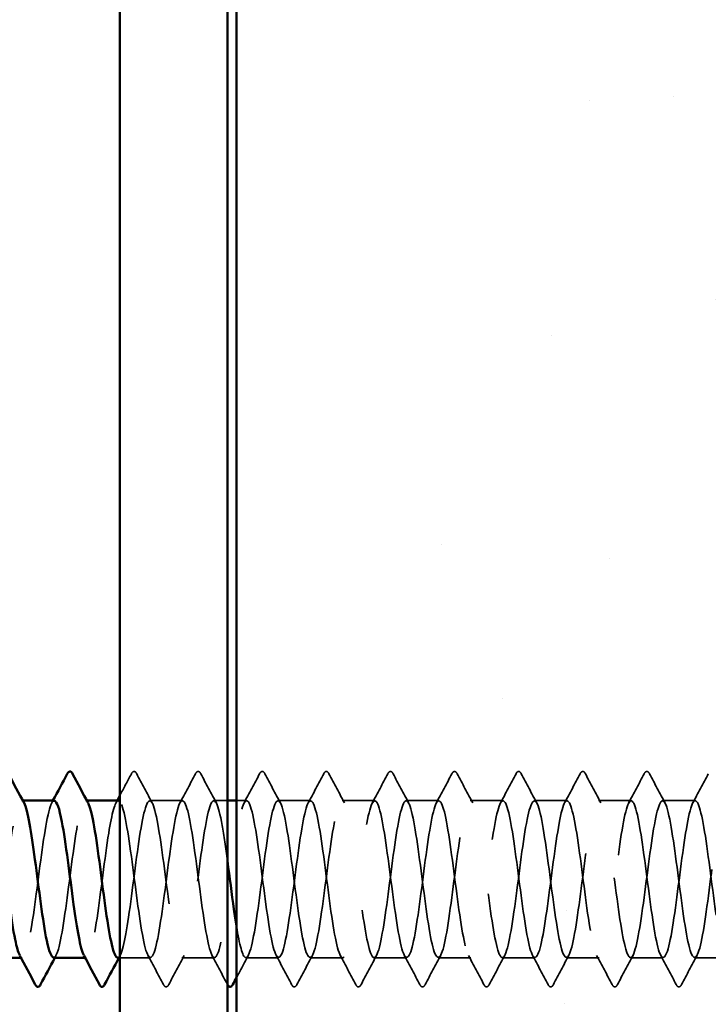
# Model space of a CAD drawing. Units: inches. Extents: x 0.6 to 33.4, y 0.6 to 21.4.
# Drawn here: x 12.2 to 12.7, y 7.7 to 8.4 of the extents above; entities that cross this region are included whole.
import ezdxf

# ---------------------------------------------------------------- set-up
doc = ezdxf.new("R2010")
doc.units = ezdxf.units.IN
doc.header["$LTSCALE"] = 2
doc.header["$MEASUREMENT"] = 0
doc.linetypes.add('DASHED', pattern=[0.2067, 0.1654, -0.0413])
for name, color, linetype, lineweight in [('Hatch (ANSI)', 7, 'Continuous', 18), ('Hidden (ANSI)', 7, 'DASHED', 35), ('Symbol (ANSI)', 7, 'Continuous', 25), ('Visible (ANSI)', 7, 'Continuous', 50)]:
    doc.layers.add(name, color=color, linetype=linetype, lineweight=lineweight)
doc.styles.add('Note Text (ANSI)', font='tahoma.ttf')
doc.dimstyles.new('Default (ANSI)$7', dxfattribs={"dimscale": 2, "dimtxt": 0.12, "dimasz": 0.098425, "dimexe": 0.125, "dimexo": 0.0625, "dimgap": 0.031496, "dimtad": 0, "dimtih": 1, "dimtoh": 1, "dimrnd": 1e-08, "dimzin": 4, "dimdsep": 46, "dimtxsty": 'Note Text (ANSI)', "dimcen": 0.09, "dimdle": 0.393701, "dimclrd": 256, "dimclre": 256, "dimclrt": 256, "dimadec": 0, "dimazin": 1, "dimtfac": 1, "dimtofl": 0, "dimtmove": 0, "dimatfit": 3, "dimfxl": 1, "dimtolj": 1, "dimtzin": 4, "dimlwd": -1, "dimlwe": -1, "dimarcsym": 0})

msp = doc.modelspace()

# ---------------------------------------------------------------- hatches: boundary and pattern name
at = {"layer": 'Hatch (ANSI)', "true_color": 0x804000}
h = msp.add_hatch(dxfattribs=at)
h.set_pattern_fill('AR-SAND', color=36, scale=0.25, angle=45, style=0)
h.paths.add_polyline_path([(12.784342, 20.841772), (12.784342, 5.07791), (2.185454, 5.07791), (2.185454, 5.494577), (12.367675, 5.494577), (12.367675, 20.841772)])

# ---------------------------------------------------------------- linework, layer by layer
at = {"layer": 'Hidden (ANSI)', "ltscale": 0.000780195}
for p, q in [((12.208949, 7.865461), (12.208024, 7.865461)), ((12.256568, 7.865461), (12.255643, 7.865461)), ((12.208501, 7.748795), (12.207576, 7.748795)), ((12.25612, 7.748795), (12.255195, 7.748795))]:
    msp.add_line(p, q, dxfattribs=at)
at = {"layer": 'Hidden (ANSI)', "ltscale": 0.023028}
for p, q in [((12.327548, 7.865461), (12.303263, 7.865461)), ((12.422786, 7.865461), (12.398501, 7.865461)), ((12.470405, 7.865461), (12.44612, 7.865461)), ((12.518024, 7.865461), (12.493739, 7.865461)), ((12.565643, 7.865461), (12.541358, 7.865461)), ((12.613263, 7.865461), (12.588977, 7.865461)), ((12.660882, 7.865461), (12.636596, 7.865461)), ((12.708501, 7.865461), (12.684215, 7.865461)), ((12.351358, 7.748795), (12.327072, 7.748795)), ((12.398977, 7.748795), (12.374691, 7.748795)), ((12.446596, 7.748795), (12.42231, 7.748795)), ((12.494215, 7.748795), (12.469929, 7.748795)), ((12.541834, 7.748795), (12.517548, 7.748795)), ((12.589453, 7.748795), (12.565167, 7.748795)), ((12.637072, 7.748795), (12.612786, 7.748795)), ((12.684691, 7.748795), (12.660405, 7.748795)), ((12.73231, 7.748795), (12.708024, 7.748795))]:
    msp.add_line(p, q, dxfattribs=at)
at = {"layer": 'Hidden (ANSI)', "ltscale": 0.009544}
msp.add_line((12.361009, 7.865461), (12.350882, 7.865461), dxfattribs=at)
at = {"layer": 'Hidden (ANSI)', "ltscale": 0.007035}
msp.add_line((12.375167, 7.865461), (12.367675, 7.865461), dxfattribs=at)
at = {"layer": 'Hidden (ANSI)', "ltscale": 0.021547}
msp.add_line((12.303739, 7.748795), (12.281009, 7.748795), dxfattribs=at)
at = {"layer": 'Hidden (ANSI)', "ltscale": 0.017424}
msp.add_open_spline([(12.281009, 7.869213), (12.283895, 7.874624), (12.286766, 7.880044), (12.289632, 7.885467)], degree=3, dxfattribs=at)
at = {"layer": 'Hidden (ANSI)', "ltscale": 0.027706}
for points in [[(12.289632, 7.885467), (12.290123, 7.886396), (12.290684, 7.88709), (12.292428, 7.887165), (12.293046, 7.886439), (12.29356, 7.885467)], [(12.337251, 7.885467), (12.337742, 7.886396), (12.338303, 7.88709), (12.340047, 7.887165), (12.340665, 7.886439), (12.341179, 7.885467)], [(12.38487, 7.885467), (12.385361, 7.886396), (12.385922, 7.88709), (12.387666, 7.887165), (12.388284, 7.886439), (12.388798, 7.885467)], [(12.432489, 7.885467), (12.43298, 7.886396), (12.433541, 7.88709), (12.435285, 7.887165), (12.435903, 7.886439), (12.436417, 7.885467)], [(12.480108, 7.885467), (12.480599, 7.886396), (12.48116, 7.88709), (12.482904, 7.887165), (12.483522, 7.886439), (12.484036, 7.885467)], [(12.527727, 7.885467), (12.528218, 7.886396), (12.528779, 7.88709), (12.530523, 7.887165), (12.531141, 7.886439), (12.531655, 7.885467)], [(12.575346, 7.885467), (12.575837, 7.886396), (12.576398, 7.88709), (12.578142, 7.887165), (12.57876, 7.886439), (12.579274, 7.885467)], [(12.622965, 7.885467), (12.623457, 7.886396), (12.624017, 7.88709), (12.625761, 7.887165), (12.626379, 7.886439), (12.626893, 7.885467)], [(12.670584, 7.885467), (12.671076, 7.886396), (12.671636, 7.88709), (12.67338, 7.887165), (12.673998, 7.886439), (12.674512, 7.885467)], [(12.317369, 7.728789), (12.316878, 7.72786), (12.316317, 7.727166), (12.314574, 7.727091), (12.313955, 7.727817), (12.313441, 7.728789)], [(12.412607, 7.728789), (12.412116, 7.72786), (12.411555, 7.727166), (12.409812, 7.727091), (12.409194, 7.727817), (12.40868, 7.728789)], [(12.460226, 7.728789), (12.459735, 7.72786), (12.459174, 7.727166), (12.457431, 7.727091), (12.456813, 7.727817), (12.456299, 7.728789)], [(12.507845, 7.728789), (12.507354, 7.72786), (12.506793, 7.727166), (12.50505, 7.727091), (12.504432, 7.727817), (12.503918, 7.728789)], [(12.555464, 7.728789), (12.554973, 7.72786), (12.554412, 7.727166), (12.552669, 7.727091), (12.552051, 7.727817), (12.551537, 7.728789)], [(12.603084, 7.728789), (12.602592, 7.72786), (12.602031, 7.727166), (12.600288, 7.727091), (12.59967, 7.727817), (12.599156, 7.728789)], [(12.650703, 7.728789), (12.650211, 7.72786), (12.64965, 7.727166), (12.647907, 7.727091), (12.647289, 7.727817), (12.646775, 7.728789)], [(12.698322, 7.728789), (12.69783, 7.72786), (12.69727, 7.727166), (12.695526, 7.727091), (12.694908, 7.727817), (12.694394, 7.728789)]]:
    msp.add_open_spline(points, degree=3, knots=[0, 0, 0, 0, 0.05425934, 0.05425934, 0.11103282, 0.11103282, 0.11103282, 0.11103282], dxfattribs=at)
at = {"layer": 'Hidden (ANSI)', "ltscale": 0.023355}
for points in [[(12.29356, 7.885467), (12.297395, 7.878208), (12.301242, 7.870956), (12.305119, 7.86372)], [(12.325692, 7.86372), (12.329569, 7.870956), (12.333416, 7.878208), (12.337251, 7.885467)], [(12.341179, 7.885467), (12.345014, 7.878208), (12.348861, 7.870956), (12.352738, 7.86372)], [(12.373311, 7.86372), (12.377188, 7.870956), (12.381035, 7.878208), (12.38487, 7.885467)], [(12.388798, 7.885467), (12.392633, 7.878208), (12.39648, 7.870956), (12.400357, 7.86372)], [(12.42093, 7.86372), (12.424807, 7.870956), (12.428654, 7.878208), (12.432489, 7.885467)], [(12.436417, 7.885467), (12.440252, 7.878208), (12.444099, 7.870956), (12.447976, 7.86372)], [(12.468549, 7.86372), (12.472426, 7.870956), (12.476273, 7.878208), (12.480108, 7.885467)], [(12.484036, 7.885467), (12.487871, 7.878208), (12.491718, 7.870956), (12.495595, 7.86372)], [(12.516168, 7.86372), (12.520045, 7.870956), (12.523892, 7.878208), (12.527727, 7.885467)], [(12.531655, 7.885467), (12.53549, 7.878208), (12.539337, 7.870956), (12.543214, 7.86372)], [(12.563787, 7.86372), (12.567664, 7.870956), (12.571511, 7.878208), (12.575346, 7.885467)], [(12.579274, 7.885467), (12.583109, 7.878208), (12.586956, 7.870956), (12.590833, 7.86372)], [(12.611406, 7.86372), (12.615283, 7.870956), (12.61913, 7.878208), (12.622965, 7.885467)], [(12.626893, 7.885467), (12.630728, 7.878208), (12.634575, 7.870956), (12.638452, 7.86372)], [(12.659025, 7.86372), (12.662902, 7.870956), (12.666749, 7.878208), (12.670584, 7.885467)], [(12.674512, 7.885467), (12.678348, 7.878208), (12.682195, 7.870956), (12.686071, 7.86372)], [(12.706644, 7.86372), (12.710521, 7.870956), (12.714368, 7.878208), (12.718203, 7.885467)], [(12.313441, 7.728789), (12.309606, 7.736048), (12.305759, 7.7433), (12.301882, 7.750536)], [(12.328928, 7.750536), (12.325052, 7.7433), (12.321205, 7.736048), (12.317369, 7.728789)], [(12.40868, 7.728789), (12.404844, 7.736048), (12.400997, 7.7433), (12.39712, 7.750536)], [(12.424166, 7.750536), (12.42029, 7.7433), (12.416443, 7.736048), (12.412607, 7.728789)], [(12.456299, 7.728789), (12.452463, 7.736048), (12.448616, 7.7433), (12.444739, 7.750536)], [(12.471786, 7.750536), (12.467909, 7.7433), (12.464062, 7.736048), (12.460226, 7.728789)], [(12.503918, 7.728789), (12.500082, 7.736048), (12.496235, 7.7433), (12.492359, 7.750536)], [(12.519405, 7.750536), (12.515528, 7.7433), (12.511681, 7.736048), (12.507845, 7.728789)], [(12.551537, 7.728789), (12.547701, 7.736048), (12.543854, 7.7433), (12.539978, 7.750536)], [(12.567024, 7.750536), (12.563147, 7.7433), (12.5593, 7.736048), (12.555464, 7.728789)], [(12.599156, 7.728789), (12.59532, 7.736048), (12.591473, 7.7433), (12.587597, 7.750536)], [(12.614643, 7.750536), (12.610766, 7.7433), (12.606919, 7.736048), (12.603084, 7.728789)], [(12.646775, 7.728789), (12.642939, 7.736048), (12.639092, 7.7433), (12.635216, 7.750536)], [(12.662262, 7.750536), (12.658385, 7.7433), (12.654538, 7.736048), (12.650703, 7.728789)], [(12.694394, 7.728789), (12.690558, 7.736048), (12.686711, 7.7433), (12.682835, 7.750536)], [(12.709881, 7.750536), (12.706004, 7.7433), (12.702157, 7.736048), (12.698322, 7.728789)]]:
    msp.add_open_spline(points, degree=3, dxfattribs=at)
at = {"layer": 'Hidden (ANSI)', "ltscale": 0.189192}
msp.add_open_spline([(12.184215, 7.748832), (12.186789, 7.749007), (12.189364, 7.759677), (12.191938, 7.776552), (12.194835, 7.795543), (12.197733, 7.821363), (12.20063, 7.839828), (12.203527, 7.858294), (12.206424, 7.868406), (12.209321, 7.86461), (12.209508, 7.864365), (12.209694, 7.864064), (12.209881, 7.863708)], degree=3, knots=[-272.7949621, -272.7949621, -272.7949621, -272.7949621, -271.7758903, -271.7758903, -271.7758903, -270.6290825, -270.6290825, -270.6290825, -269.4822746, -269.4822746, -269.4822746, -269.4084304, -269.4084304, -269.4084304, -269.4084304], dxfattribs=at)
at = {"layer": 'Hidden (ANSI)', "ltscale": 0.189188}
msp.add_open_spline([(12.23231, 7.865254), (12.231311, 7.865318), (12.230311, 7.86392), (12.229312, 7.860955), (12.226415, 7.852362), (12.223517, 7.831072), (12.22062, 7.808782), (12.217723, 7.786492), (12.214826, 7.764408), (12.211929, 7.754662), (12.210167, 7.748736), (12.208406, 7.747566), (12.206644, 7.750767)], degree=3, knots=[263.3701841, 263.3701841, 263.3701841, 263.3701841, 263.7658084, 263.7658084, 263.7658084, 264.9126163, 264.9126163, 264.9126163, 266.0594241, 266.0594241, 266.0594241, 266.7567158, 266.7567158, 266.7567158, 266.7567158], dxfattribs=at)
at = {"layer": 'Hidden (ANSI)', "ltscale": 0.001781}
for points in [[(12.230454, 7.86372), (12.230765, 7.864301), (12.231075, 7.864881), (12.231386, 7.865461)], [(12.278073, 7.86372), (12.278384, 7.864301), (12.278694, 7.864881), (12.279005, 7.865461)], [(12.23369, 7.750536), (12.233379, 7.749956), (12.233069, 7.749375), (12.232758, 7.748795)], [(12.281309, 7.750536), (12.280998, 7.749956), (12.280688, 7.749375), (12.280377, 7.748795)]]:
    msp.add_open_spline(points, degree=3, dxfattribs=at)
at = {"layer": 'Hidden (ANSI)', "ltscale": 0.189187}
msp.add_open_spline([(12.231834, 7.749034), (12.233021, 7.748986), (12.234208, 7.75098), (12.235395, 7.755118), (12.238293, 7.765215), (12.24119, 7.787531), (12.244087, 7.809807), (12.246984, 7.832082), (12.249881, 7.853111), (12.252778, 7.861342), (12.254352, 7.865813), (12.255926, 7.866376), (12.2575, 7.863472)], degree=3, knots=[-266.5117768, -266.5117768, -266.5117768, -266.5117768, -266.041851, -266.041851, -266.041851, -264.8950431, -264.8950431, -264.8950431, -263.7482353, -263.7482353, -263.7482353, -263.1252451, -263.1252451, -263.1252451, -263.1252451], dxfattribs=at)
at = {"layer": 'Hidden (ANSI)', "ltscale": 0.189194}
msp.add_open_spline([(12.279929, 7.865379), (12.277542, 7.865177), (12.275156, 7.856194), (12.272769, 7.841307), (12.269872, 7.823237), (12.266975, 7.797447), (12.264078, 7.778104), (12.26118, 7.758761), (12.258283, 7.746913), (12.255386, 7.749068), (12.255012, 7.749346), (12.254638, 7.749856), (12.254263, 7.750579)], degree=3, knots=[257.0869988, 257.0869988, 257.0869988, 257.0869988, 258.0317691, 258.0317691, 258.0317691, 259.1785769, 259.1785769, 259.1785769, 260.3253848, 260.3253848, 260.3253848, 260.4735305, 260.4735305, 260.4735305, 260.4735305], dxfattribs=at)
at = {"layer": 'Hidden (ANSI)', "ltscale": 0.601379}
msp.add_open_spline([(12.279453, 7.74881), (12.28215, 7.74894), (12.284847, 7.760812), (12.287544, 7.778997), (12.290441, 7.798532), (12.293338, 7.824295), (12.296235, 7.842133), (12.299133, 7.859971), (12.30203, 7.868918), (12.304927, 7.86406), (12.307824, 7.859202), (12.310721, 7.840802), (12.313618, 7.818967), (12.316515, 7.797132), (12.319413, 7.773045), (12.32231, 7.759937), (12.325207, 7.746829), (12.328104, 7.74541), (12.331001, 7.75646), (12.333898, 7.76751), (12.336795, 7.79043), (12.339693, 7.81263), (12.34259, 7.834829), (12.345487, 7.855107), (12.348384, 7.862323), (12.351281, 7.869539), (12.354178, 7.863303), (12.357076, 7.84704), (12.358387, 7.839681), (12.359698, 7.83045), (12.361009, 7.820638)], degree=3, knots=[-260.2285915, -260.2285915, -260.2285915, -260.2285915, -259.1610038, -259.1610038, -259.1610038, -258.014196, -258.014196, -258.014196, -256.8673881, -256.8673881, -256.8673881, -255.7205802, -255.7205802, -255.7205802, -254.5737724, -254.5737724, -254.5737724, -253.4269645, -253.4269645, -253.4269645, -252.2801567, -252.2801567, -252.2801567, -251.1333488, -251.1333488, -251.1333488, -249.9865409, -249.9865409, -249.9865409, -249.4675894, -249.4675894, -249.4675894, -249.4675894], dxfattribs=at)
at = {"layer": 'Hidden (ANSI)', "ltscale": 1.117042}
msp.add_open_spline([(12.817675, 7.791693), (12.815663, 7.806634), (12.81365, 7.823167), (12.811638, 7.836543), (12.808741, 7.855799), (12.805844, 7.86747), (12.802946, 7.865143), (12.800049, 7.862816), (12.797152, 7.846619), (12.794255, 7.825448), (12.791358, 7.804277), (12.788461, 7.779279), (12.785564, 7.764187), (12.782666, 7.749094), (12.779769, 7.744723), (12.776872, 7.753476), (12.773975, 7.762229), (12.771078, 7.78363), (12.768181, 7.805925), (12.765284, 7.828219), (12.762386, 7.850199), (12.759489, 7.85979), (12.756592, 7.869381), (12.753695, 7.866064), (12.750798, 7.851661), (12.747901, 7.837259), (12.745004, 7.81255), (12.742106, 7.791108), (12.739209, 7.769666), (12.736312, 7.752653), (12.733415, 7.749413), (12.730518, 7.746174), (12.727621, 7.756884), (12.724724, 7.775661), (12.721826, 7.794437), (12.718929, 7.820263), (12.716032, 7.838951), (12.713135, 7.85764), (12.710238, 7.868179), (12.707341, 7.86478), (12.704444, 7.86138), (12.701546, 7.844226), (12.698649, 7.82274), (12.695752, 7.801255), (12.692855, 7.776601), (12.689958, 7.762322), (12.687061, 7.748044), (12.684164, 7.744913), (12.681266, 7.75465), (12.678369, 7.764387), (12.675472, 7.786464), (12.672575, 7.808755), (12.669678, 7.831045), (12.666781, 7.852341), (12.663884, 7.860945), (12.660986, 7.869548), (12.658089, 7.864993), (12.655192, 7.849782), (12.652295, 7.83457), (12.649398, 7.809526), (12.646501, 7.788407), (12.643604, 7.767287), (12.640706, 7.751236), (12.637809, 7.74907), (12.634912, 7.746905), (12.632015, 7.758742), (12.629118, 7.77808), (12.626221, 7.797417), (12.623324, 7.823208), (12.620426, 7.841285), (12.617529, 7.859361), (12.614632, 7.868745), (12.611735, 7.86428), (12.608838, 7.859816), (12.605941, 7.841746), (12.603043, 7.819996), (12.600146, 7.798247), (12.597249, 7.773995), (12.594352, 7.760564), (12.591455, 7.747132), (12.588558, 7.745248), (12.585661, 7.755947), (12.582763, 7.766645), (12.579866, 7.789347), (12.576969, 7.811581), (12.574072, 7.833815), (12.571175, 7.854377), (12.568278, 7.861973), (12.565381, 7.869569), (12.562483, 7.863786), (12.559586, 7.847802), (12.556689, 7.831818), (12.553792, 7.806497), (12.550895, 7.785749), (12.547998, 7.765002), (12.545101, 7.749951), (12.542203, 7.748864), (12.539306, 7.747777), (12.536409, 7.760714), (12.533512, 7.780567), (12.530615, 7.80042), (12.527718, 7.826116), (12.524821, 7.843538), (12.521923, 7.86096), (12.519026, 7.869165), (12.516129, 7.863647), (12.513232, 7.858128), (12.510335, 7.839184), (12.507438, 7.817222), (12.504541, 7.795259), (12.501643, 7.771467), (12.498746, 7.758914), (12.495849, 7.746362), (12.492952, 7.74573), (12.490055, 7.757364), (12.487158, 7.768999), (12.484261, 7.792271), (12.481363, 7.814396), (12.478466, 7.836521), (12.475569, 7.856302), (12.472672, 7.862872), (12.469775, 7.869442), (12.466878, 7.862446), (12.463981, 7.845726), (12.461083, 7.829007), (12.458186, 7.803469), (12.455289, 7.783142), (12.452392, 7.762816), (12.449495, 7.7488), (12.446598, 7.748795), (12.443701, 7.748789), (12.440803, 7.762795), (12.437906, 7.783117), (12.435009, 7.803439), (12.432112, 7.828979), (12.429215, 7.845705), (12.426318, 7.862432), (12.42342, 7.86944), (12.420523, 7.86288), (12.417626, 7.85632), (12.414729, 7.836548), (12.411832, 7.814424), (12.408935, 7.7923), (12.406038, 7.769022), (12.40314, 7.757379), (12.400243, 7.745735), (12.397346, 7.746355), (12.394449, 7.758899), (12.391552, 7.771442), (12.388655, 7.79523), (12.385758, 7.817194), (12.38286, 7.839159), (12.379963, 7.858111), (12.377066, 7.86364), (12.374169, 7.869169), (12.371272, 7.860975), (12.368375, 7.84356), (12.365478, 7.826144), (12.36258, 7.80045), (12.359683, 7.780592), (12.356786, 7.760734), (12.353889, 7.747787), (12.350992, 7.748863), (12.348095, 7.749939), (12.345198, 7.76498), (12.3423, 7.785724), (12.339403, 7.806467), (12.336506, 7.83179), (12.333609, 7.847782), (12.330712, 7.863774), (12.327815, 7.869568), (12.324918, 7.861982), (12.32202, 7.854397), (12.319123, 7.833841), (12.316226, 7.811608), (12.313329, 7.789375), (12.310432, 7.766668), (12.307535, 7.75596), (12.304638, 7.745252), (12.30174, 7.747124), (12.298843, 7.760547), (12.295946, 7.77397), (12.293049, 7.798217), (12.290152, 7.819969), (12.287255, 7.841721), (12.284358, 7.8598), (12.28146, 7.864275), (12.28131, 7.864507), (12.281159, 7.864703), (12.281009, 7.864861)], degree=3, knots=[186.1330815, 186.1330815, 186.1330815, 186.1330815, 186.9296816, 186.9296816, 186.9296816, 188.0764895, 188.0764895, 188.0764895, 189.2232973, 189.2232973, 189.2232973, 190.3701052, 190.3701052, 190.3701052, 191.5169131, 191.5169131, 191.5169131, 192.6637209, 192.6637209, 192.6637209, 193.8105288, 193.8105288, 193.8105288, 194.9573366, 194.9573366, 194.9573366, 196.1041445, 196.1041445, 196.1041445, 197.2509524, 197.2509524, 197.2509524, 198.3977602, 198.3977602, 198.3977602, 199.5445681, 199.5445681, 199.5445681, 200.691376, 200.691376, 200.691376, 201.8381838, 201.8381838, 201.8381838, 202.9849917, 202.9849917, 202.9849917, 204.1317995, 204.1317995, 204.1317995, 205.2786074, 205.2786074, 205.2786074, 206.4254153, 206.4254153, 206.4254153, 207.5722231, 207.5722231, 207.5722231, 208.719031, 208.719031, 208.719031, 209.8658389, 209.8658389, 209.8658389, 211.0126467, 211.0126467, 211.0126467, 212.1594546, 212.1594546, 212.1594546, 213.3062624, 213.3062624, 213.3062624, 214.4530703, 214.4530703, 214.4530703, 215.5998782, 215.5998782, 215.5998782, 216.746686, 216.746686, 216.746686, 217.8934939, 217.8934939, 217.8934939, 219.0403018, 219.0403018, 219.0403018, 220.1871096, 220.1871096, 220.1871096, 221.3339175, 221.3339175, 221.3339175, 222.4807253, 222.4807253, 222.4807253, 223.6275332, 223.6275332, 223.6275332, 224.7743411, 224.7743411, 224.7743411, 225.9211489, 225.9211489, 225.9211489, 227.0679568, 227.0679568, 227.0679568, 228.2147647, 228.2147647, 228.2147647, 229.3615725, 229.3615725, 229.3615725, 230.5083804, 230.5083804, 230.5083804, 231.6551882, 231.6551882, 231.6551882, 232.8019961, 232.8019961, 232.8019961, 233.948804, 233.948804, 233.948804, 235.0956118, 235.0956118, 235.0956118, 236.2424197, 236.2424197, 236.2424197, 237.3892276, 237.3892276, 237.3892276, 238.5360354, 238.5360354, 238.5360354, 239.6828433, 239.6828433, 239.6828433, 240.8296511, 240.8296511, 240.8296511, 241.976459, 241.976459, 241.976459, 243.1232669, 243.1232669, 243.1232669, 244.2700747, 244.2700747, 244.2700747, 245.4168826, 245.4168826, 245.4168826, 246.5636905, 246.5636905, 246.5636905, 247.7104983, 247.7104983, 247.7104983, 248.8573062, 248.8573062, 248.8573062, 250.004114, 250.004114, 250.004114, 251.1509219, 251.1509219, 251.1509219, 252.2977298, 252.2977298, 252.2977298, 253.4445376, 253.4445376, 253.4445376, 254.5913455, 254.5913455, 254.5913455, 255.7381534, 255.7381534, 255.7381534, 256.8849612, 256.8849612, 256.8849612, 256.94458, 256.94458, 256.94458, 256.94458], dxfattribs=at)
at = {"layer": 'Hidden (ANSI)', "ltscale": 1.115058}
msp.add_open_spline([(12.367675, 7.772149), (12.369936, 7.758409), (12.372197, 7.749356), (12.374458, 7.748822), (12.377356, 7.748138), (12.380253, 7.761475), (12.38315, 7.781509), (12.386047, 7.801542), (12.388944, 7.827186), (12.391841, 7.844354), (12.394738, 7.861522), (12.397636, 7.869285), (12.400533, 7.863377), (12.40343, 7.857469), (12.406327, 7.838212), (12.409224, 7.816183), (12.412121, 7.794154), (12.415018, 7.770547), (12.417916, 7.75833), (12.420813, 7.746112), (12.42371, 7.745945), (12.426607, 7.757922), (12.429504, 7.769898), (12.432401, 7.793368), (12.435298, 7.81544), (12.438196, 7.837511), (12.441093, 7.856989), (12.44399, 7.863173), (12.446887, 7.869357), (12.449784, 7.861913), (12.452681, 7.84493), (12.455578, 7.827947), (12.458476, 7.802345), (12.461373, 7.782187), (12.46427, 7.762029), (12.467167, 7.748407), (12.470064, 7.748804), (12.472961, 7.749201), (12.475858, 7.763596), (12.478756, 7.784081), (12.481653, 7.804565), (12.48455, 7.830031), (12.487447, 7.846489), (12.490344, 7.862946), (12.493241, 7.869505), (12.496138, 7.862561), (12.499036, 7.855618), (12.501933, 7.835549), (12.50483, 7.813378), (12.507727, 7.791207), (12.510624, 7.768136), (12.513521, 7.756837), (12.516418, 7.745538), (12.519316, 7.746625), (12.522213, 7.759499), (12.52511, 7.772373), (12.528007, 7.796338), (12.530904, 7.81823), (12.533801, 7.840121), (12.536699, 7.858754), (12.539596, 7.863892), (12.542493, 7.86903), (12.54539, 7.860395), (12.548287, 7.842731), (12.551184, 7.825067), (12.554081, 7.79933), (12.556979, 7.779659), (12.559876, 7.759987), (12.562773, 7.747445), (12.56567, 7.748923), (12.568567, 7.750401), (12.571464, 7.765819), (12.574361, 7.786706), (12.577259, 7.807594), (12.580156, 7.832822), (12.583053, 7.84853), (12.58595, 7.864239), (12.588847, 7.869578), (12.591744, 7.861615), (12.594641, 7.853652), (12.597539, 7.832818), (12.600436, 7.810558), (12.603333, 7.788297), (12.60623, 7.765816), (12.609127, 7.755463), (12.612024, 7.74511), (12.614921, 7.747446), (12.617819, 7.761188), (12.620716, 7.77493), (12.623613, 7.799334), (12.62651, 7.820994), (12.629407, 7.842654), (12.632304, 7.860397), (12.635201, 7.864477), (12.638099, 7.868556), (12.640996, 7.858752), (12.643893, 7.840448), (12.64679, 7.822145), (12.649687, 7.796335), (12.652584, 7.777195), (12.655481, 7.758056), (12.658379, 7.746624), (12.661276, 7.749179), (12.664173, 7.751734), (12.66707, 7.768139), (12.669967, 7.78938), (12.672864, 7.810622), (12.675761, 7.835552), (12.678659, 7.850474), (12.681556, 7.865397), (12.684453, 7.869505), (12.68735, 7.860541), (12.690247, 7.851577), (12.693144, 7.830028), (12.696041, 7.80773), (12.698939, 7.785432), (12.701836, 7.763593), (12.704733, 7.75421), (12.70763, 7.744827), (12.710527, 7.748408), (12.713424, 7.762986), (12.716321, 7.777563), (12.719219, 7.802348), (12.722116, 7.823726), (12.725013, 7.845103), (12.72791, 7.861915), (12.730807, 7.864927), (12.733704, 7.867939), (12.736602, 7.856987), (12.739499, 7.838087), (12.742396, 7.819188), (12.745293, 7.793364), (12.74819, 7.774802), (12.751087, 7.75624), (12.753984, 7.745945), (12.756882, 7.749571), (12.759779, 7.753198), (12.762676, 7.77055), (12.765573, 7.792096), (12.76847, 7.813642), (12.771367, 7.838215), (12.774264, 7.852317), (12.777162, 7.866418), (12.780059, 7.869284), (12.782956, 7.859341), (12.783418, 7.857755), (12.78388, 7.855857), (12.784342, 7.853697)], degree=3, knots=[-248.5879435, -248.5879435, -248.5879435, -248.5879435, -247.6929252, -247.6929252, -247.6929252, -246.5461173, -246.5461173, -246.5461173, -245.3993095, -245.3993095, -245.3993095, -244.2525016, -244.2525016, -244.2525016, -243.1056938, -243.1056938, -243.1056938, -241.9588859, -241.9588859, -241.9588859, -240.812078, -240.812078, -240.812078, -239.6652702, -239.6652702, -239.6652702, -238.5184623, -238.5184623, -238.5184623, -237.3716544, -237.3716544, -237.3716544, -236.2248466, -236.2248466, -236.2248466, -235.0780387, -235.0780387, -235.0780387, -233.9312309, -233.9312309, -233.9312309, -232.784423, -232.784423, -232.784423, -231.6376151, -231.6376151, -231.6376151, -230.4908073, -230.4908073, -230.4908073, -229.3439994, -229.3439994, -229.3439994, -228.1971915, -228.1971915, -228.1971915, -227.0503837, -227.0503837, -227.0503837, -225.9035758, -225.9035758, -225.9035758, -224.756768, -224.756768, -224.756768, -223.6099601, -223.6099601, -223.6099601, -222.4631522, -222.4631522, -222.4631522, -221.3163444, -221.3163444, -221.3163444, -220.1695365, -220.1695365, -220.1695365, -219.0227286, -219.0227286, -219.0227286, -217.8759208, -217.8759208, -217.8759208, -216.7291129, -216.7291129, -216.7291129, -215.5823051, -215.5823051, -215.5823051, -214.4354972, -214.4354972, -214.4354972, -213.2886893, -213.2886893, -213.2886893, -212.1418815, -212.1418815, -212.1418815, -210.9950736, -210.9950736, -210.9950736, -209.8482657, -209.8482657, -209.8482657, -208.7014579, -208.7014579, -208.7014579, -207.55465, -207.55465, -207.55465, -206.4078421, -206.4078421, -206.4078421, -205.2610343, -205.2610343, -205.2610343, -204.1142264, -204.1142264, -204.1142264, -202.9674186, -202.9674186, -202.9674186, -201.8206107, -201.8206107, -201.8206107, -200.6738028, -200.6738028, -200.6738028, -199.526995, -199.526995, -199.526995, -198.3801871, -198.3801871, -198.3801871, -197.2333792, -197.2333792, -197.2333792, -196.0865714, -196.0865714, -196.0865714, -194.9397635, -194.9397635, -194.9397635, -193.7929557, -193.7929557, -193.7929557, -193.6100721, -193.6100721, -193.6100721, -193.6100721], dxfattribs=at)
at = {"layer": 'Hidden (ANSI)', "ltscale": 0.023249}
msp.add_open_spline([(12.361009, 7.728888), (12.35719, 7.736113), (12.353361, 7.743333), (12.349501, 7.750536)], degree=3, dxfattribs=at)
at = {"layer": 'Hidden (ANSI)', "ltscale": 0.017882}
msp.add_open_spline([(12.376547, 7.750536), (12.373575, 7.744988), (12.370621, 7.739431), (12.367675, 7.733869)], degree=3, dxfattribs=at)
at = {"layer": 'Visible (ANSI)', "color": 36, "true_color": 0x804000}
msp.add_line((12.367675, 5.494577), (12.367675, 20.841772), dxfattribs=at)
at = {"layer": 'Visible (ANSI)', "color": 8, "true_color": 0x808080}
for p, q in [((12.281009, 9.341244), (12.281009, 5.661244)), ((12.361009, 5.661244), (12.361009, 9.341244))]:
    msp.add_line(p, q, dxfattribs=at)
at = {"layer": 'Visible (ANSI)'}
for p, q in [((12.23231, 7.865461), (12.208949, 7.865461)), ((12.279929, 7.865461), (12.256568, 7.865461)), ((12.367675, 7.865461), (12.361009, 7.865461)), ((12.207576, 7.748795), (12.184215, 7.748795)), ((12.255195, 7.748795), (12.231834, 7.748795)), ((12.281009, 7.748795), (12.279453, 7.748795))]:
    msp.add_line(p, q, dxfattribs=at)
for points in [[(12.198322, 7.885467), (12.202157, 7.878208), (12.206004, 7.870956), (12.209881, 7.86372)], [(12.231386, 7.865461), (12.234947, 7.872119), (12.238485, 7.87879), (12.242013, 7.885467)], [(12.245941, 7.885467), (12.249776, 7.878208), (12.253623, 7.870956), (12.2575, 7.86372)], [(12.279005, 7.865461), (12.279674, 7.866711), (12.280341, 7.867962), (12.281009, 7.869213)], [(12.281009, 7.864861), (12.280649, 7.86524), (12.280289, 7.865409), (12.279929, 7.865379)], [(12.218203, 7.728789), (12.214368, 7.736048), (12.210521, 7.7433), (12.206644, 7.750536)], [(12.232758, 7.748795), (12.229197, 7.742137), (12.225659, 7.735466), (12.222131, 7.728789)], [(12.265822, 7.728789), (12.261987, 7.736048), (12.25814, 7.7433), (12.254263, 7.750536)], [(12.280377, 7.748795), (12.276816, 7.742137), (12.273278, 7.735466), (12.26975, 7.728789)], [(12.367675, 7.733869), (12.366779, 7.732176), (12.365883, 7.730483), (12.364988, 7.728789)], [(12.361061, 7.728789), (12.361043, 7.728822), (12.361026, 7.728855), (12.361009, 7.728888)]]:
    msp.add_open_spline(points, degree=3, dxfattribs=at)
for points, knots in [([(12.242013, 7.885467), (12.242504, 7.886396), (12.243065, 7.88709), (12.244809, 7.887165), (12.245427, 7.886439), (12.245941, 7.885467)], [0, 0, 0, 0, 0.05425934, 0.05425934, 0.11103282, 0.11103282, 0.11103282, 0.11103282]), ([(12.206644, 7.750767), (12.205509, 7.752831), (12.204373, 7.756711), (12.203237, 7.762305), (12.20034, 7.776575), (12.197443, 7.801225), (12.194546, 7.822714), (12.191649, 7.844202), (12.188752, 7.861365), (12.185855, 7.864775), (12.185467, 7.865232), (12.185079, 7.865438), (12.184691, 7.865409)], [266.7567158, 266.7567158, 266.7567158, 266.7567158, 267.206232, 267.206232, 267.206232, 268.3530398, 268.3530398, 268.3530398, 269.4998477, 269.4998477, 269.4998477, 269.6533694, 269.6533694, 269.6533694, 269.6533694]), ([(12.209881, 7.863708), (12.212591, 7.858542), (12.215302, 7.841923), (12.218013, 7.821723), (12.22091, 7.800134), (12.223807, 7.775623), (12.226704, 7.761655), (12.228414, 7.753412), (12.230124, 7.749104), (12.231834, 7.749034)], [-269.4084304, -269.4084304, -269.4084304, -269.4084304, -268.3354667, -268.3354667, -268.3354667, -267.1886589, -267.1886589, -267.1886589, -266.5117768, -266.5117768, -266.5117768, -266.5117768]), ([(12.254263, 7.750579), (12.25174, 7.755452), (12.249218, 7.769992), (12.246695, 7.78838), (12.243797, 7.809496), (12.2409, 7.834544), (12.238003, 7.849763), (12.236106, 7.859732), (12.234208, 7.86513), (12.23231, 7.865254)], [260.4735305, 260.4735305, 260.4735305, 260.4735305, 261.4721927, 261.4721927, 261.4721927, 262.6190005, 262.6190005, 262.6190005, 263.3701841, 263.3701841, 263.3701841, 263.3701841]), ([(12.2575, 7.863472), (12.258823, 7.861031), (12.260146, 7.856138), (12.26147, 7.849057), (12.264367, 7.833553), (12.267264, 7.808399), (12.270161, 7.787413), (12.273058, 7.766426), (12.275955, 7.750742), (12.278853, 7.748978), (12.279053, 7.748856), (12.279253, 7.748801), (12.279453, 7.74881)], [-263.1252451, -263.1252451, -263.1252451, -263.1252451, -262.6014274, -262.6014274, -262.6014274, -261.4546196, -261.4546196, -261.4546196, -260.3078117, -260.3078117, -260.3078117, -260.2285915, -260.2285915, -260.2285915, -260.2285915]), ([(12.361009, 7.820638), (12.362595, 7.808768), (12.364181, 7.79605), (12.365767, 7.784773), (12.366403, 7.780251), (12.367039, 7.776015), (12.367675, 7.772149)], [-249.46758944, -249.46758944, -249.46758944, -249.46758944, -248.83973307, -248.83973307, -248.83973307, -248.58794349, -248.58794349, -248.58794349, -248.58794349]), ([(12.222131, 7.728789), (12.22164, 7.72786), (12.221079, 7.727166), (12.219335, 7.727091), (12.218717, 7.727817), (12.218203, 7.728789)], [0, 0, 0, 0, 0.05425934, 0.05425934, 0.11103282, 0.11103282, 0.11103282, 0.11103282]), ([(12.26975, 7.728789), (12.269259, 7.72786), (12.268698, 7.727166), (12.266954, 7.727091), (12.266336, 7.727817), (12.265822, 7.728789)], [0, 0, 0, 0, 0.05425934, 0.05425934, 0.11103282, 0.11103282, 0.11103282, 0.11103282]), ([(12.364988, 7.728789), (12.364497, 7.72786), (12.363936, 7.727166), (12.362193, 7.727091), (12.361575, 7.727817), (12.361061, 7.728789)], [0, 0, 0, 0, 0.05425934, 0.05425934, 0.11103282, 0.11103282, 0.11103282, 0.11103282])]:
    msp.add_open_spline(points, degree=3, knots=knots, dxfattribs=at)

# ---------------------------------------------------------------- leaders
at = {"layer": 'Symbol (ANSI)', "annotation_type": 0, "has_hookline": 1, "hookline_direction": 0, "text_width": 2.229953}
msp.add_leader([(12.361009, 7.157591), (17.189664, 8.415558)], dimstyle='Default (ANSI)$7', override={"dimtad": 0}, dxfattribs=at)

doc.saveas('drawing.dxf')
